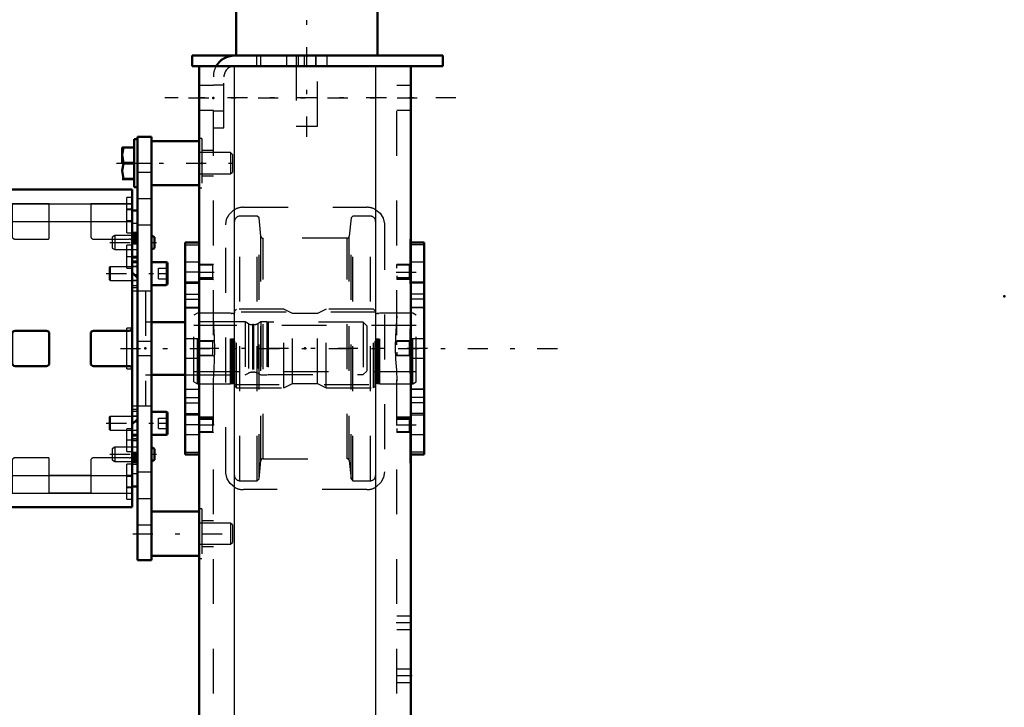
# Model space of a CAD drawing. Units: inches. Extents: x 11 to 219, y 16 to 219.
# Drawn here: x 81 to 103, y 170 to 185 of the extents above; entities that cross this region are included whole.
import ezdxf

# ---------------------------------------------------------------- set-up
doc = ezdxf.new("R2010")
doc.units = ezdxf.units.IN
doc.header["$MEASUREMENT"] = 0
doc.linetypes.add('Center', pattern=[1.5, 0.45, -0.5, 0.05, -0.5])
doc.linetypes.add('Dashed', pattern=[2, 1, -1])
for name, color, linetype, lineweight in [('2d ConnectionPoints', 7, 'Continuous', 50), ('AM_0', 7, 'Continuous', 50), ('AM_4', 3, 'Continuous', 25), ('AM_5', 3, 'Continuous', 25), ('AM_7', 7, 'Center', 25), ('AM_9', 6, 'Dashed', 25)]:
    doc.layers.add(name, color=color, linetype=linetype, lineweight=lineweight)

# ---------------------------------------------------------------- blocks, each defined once
blk = doc.blocks.new('134_2425412140_sh5_2_0_in_9C5QM_1_1_GN_Wire_Rope_Hoist_900')
at = {"layer": 'AM_7'}
blk.add_line((90.164, 178.056), (84.707, 178.056), dxfattribs=at)
at = {"layer": 'AM_9'}
for p, q in [((85.034, 178.844), (84.955, 178.799)), ((85.77, 178.844), (85.034, 178.844)), ((85.034, 177.269), (85.034, 178.844)), ((85.77, 177.269), (85.77, 178.844)), ((85.795, 178.837), (85.77, 178.844)), ((85.908, 178.934), (85.869, 178.895)), ((85.869, 177.218), (85.869, 178.895)), ((86.963, 178.934), (85.908, 178.934)), ((85.908, 177.178), (85.908, 178.934)), ((86.963, 177.178), (86.963, 178.934)), ((87.157, 178.836), (86.963, 178.934)), ((87.908, 178.934), (87.715, 178.836)), ((87.908, 177.178), (87.908, 178.934)), ((88.963, 178.934), (87.908, 178.934)), ((89.003, 178.895), (88.963, 178.934)), ((88.963, 177.178), (88.963, 178.934)), ((89.003, 177.218), (89.003, 178.895)), ((89.101, 178.844), (89.077, 178.837)), ((89.101, 177.269), (89.101, 178.844)), ((89.838, 178.844), (89.101, 178.844)), ((89.838, 177.269), (89.838, 178.844)), ((89.916, 178.799), (89.838, 178.844)), ((84.955, 177.314), (84.955, 178.799)), ((85.795, 177.276), (85.795, 178.837)), ((85.829, 178.836), (85.805, 178.836)), ((85.805, 177.277), (85.805, 178.836)), ((85.829, 177.277), (85.829, 178.836)), ((87.715, 178.836), (87.157, 178.836)), ((87.157, 177.277), (87.157, 178.836)), ((87.715, 177.277), (87.715, 178.836)), ((89.067, 178.836), (89.042, 178.836)), ((89.042, 177.277), (89.042, 178.836)), ((89.067, 177.277), (89.067, 178.836)), ((89.077, 177.276), (89.077, 178.837)), ((89.916, 177.314), (89.916, 178.799)), ((89.916, 178.568), (84.955, 178.568)), ((84.955, 177.545), (89.916, 177.545)), ((84.955, 177.314), (85.034, 177.269)), ((89.838, 177.269), (89.916, 177.314)), ((85.034, 177.269), (85.77, 177.269)), ((85.77, 177.269), (85.795, 177.276)), ((85.805, 177.277), (85.829, 177.277)), ((85.869, 177.218), (85.908, 177.178)), ((85.908, 177.178), (86.963, 177.178)), ((86.963, 177.178), (87.157, 177.277)), ((87.157, 177.277), (87.715, 177.277)), ((87.715, 177.277), (87.908, 177.178)), ((87.908, 177.178), (88.963, 177.178)), ((88.963, 177.178), (89.003, 177.218)), ((89.042, 177.277), (89.067, 177.277)), ((89.077, 177.276), (89.101, 177.269)), ((89.101, 177.269), (89.838, 177.269))]:
    blk.add_line(p, q, dxfattribs=at)
for centre, start, end in [((85.829, 178.875), 270, 360), ((89.042, 178.875), 180, 270), ((85.805, 178.875), 255, 270), ((89.067, 178.875), 270, 285), ((85.805, 177.238), 90, 105), ((85.829, 177.238), 360, 90), ((89.042, 177.238), 90, 180), ((89.067, 177.238), 75, 90)]:
    blk.add_arc(centre, 0.0394, start, end, dxfattribs=at)
blk = doc.blocks.new('135_2425410010_sh5_4_0_in_9C5QM_1_1_GN_Wire_Rope_Hoist_900')
at = {"layer": 'AM_9'}
for p, q in [((86.369, 181.009), (85.979, 181.009)), ((85.979, 175.104), (85.979, 181.009)), ((86.408, 180.97), (86.369, 181.009)), ((86.369, 175.104), (86.369, 181.009)), ((86.451, 180.559), (86.408, 180.97)), ((86.408, 175.143), (86.408, 180.97)), ((88.464, 180.97), (88.42, 180.559)), ((88.503, 181.009), (88.464, 180.97)), ((88.464, 175.143), (88.464, 180.97)), ((88.503, 175.104), (88.503, 181.009)), ((88.892, 181.009), (88.503, 181.009)), ((88.892, 175.104), (88.892, 181.009)), ((86.451, 175.553), (86.451, 180.559)), ((88.373, 180.517), (86.498, 180.517)), ((86.498, 175.596), (86.498, 180.517)), ((88.373, 175.596), (88.373, 180.517)), ((88.42, 175.553), (88.42, 180.559)), ((89.011, 178.863), (85.861, 178.863)), ((85.861, 177.249), (89.011, 177.249)), ((86.408, 175.143), (86.451, 175.553)), ((86.498, 175.596), (88.373, 175.596)), ((88.42, 175.553), (88.464, 175.143)), ((86.369, 175.104), (86.408, 175.143)), ((88.464, 175.143), (88.503, 175.104)), ((85.979, 175.104), (86.369, 175.104)), ((88.503, 175.104), (88.892, 175.104))]:
    blk.add_line(p, q, dxfattribs=at)
for centre, radius, start, end in [((85.979, 180.891), 0.118, 90, 180), ((88.892, 180.891), 0.118, 0, 90), ((86.498, 180.564), 0.0472, 186, 270), ((88.373, 180.564), 0.0472, 270, 354), ((86.498, 175.549), 0.0472, 90, 174), ((88.373, 175.549), 0.0472, 6, 90), ((85.979, 175.222), 0.118, 180, 270), ((88.892, 175.222), 0.118, 270, 0)]:
    blk.add_arc(centre, radius, start, end, dxfattribs=at)
blk = doc.blocks.new('138_2227016300_0_in_9C5QM_1_1_GN_Wire_Rope_Hoist_900')
at = {"layer": 'AM_0'}
for p, q in [((79.049, 174.511), (79.049, 181.601)), ((83.577, 181.601), (79.049, 181.601)), ((83.577, 174.511), (83.577, 181.601)), ((79.049, 181.134), (78.931, 181.134)), ((78.931, 180.435), (78.931, 181.134)), ((83.695, 181.134), (83.577, 181.134)), ((83.695, 174.979), (83.695, 181.134)), ((78.931, 180.435), (79.049, 180.435)), ((83.577, 180.435), (83.695, 180.435)), ((78.931, 179.982), (79.049, 179.982)), ((83.577, 179.982), (83.695, 179.982)), ((79.049, 179.749), (78.931, 179.631)), ((83.695, 179.631), (83.577, 179.749)), ((84.758, 178.645), (84.01, 178.645)), ((84.758, 178.647), (84.758, 177.466)), ((79.912, 178.45), (79.112, 178.45)), ((81.664, 178.45), (80.963, 178.45)), ((83.514, 178.45), (82.715, 178.45)), ((79.975, 177.725), (79.975, 178.387)), ((80.9, 178.387), (80.9, 177.725)), ((81.727, 177.725), (81.727, 178.387)), ((82.652, 178.387), (82.652, 177.725)), ((79.112, 177.662), (79.912, 177.662)), ((80.963, 177.662), (81.664, 177.662)), ((82.715, 177.662), (83.514, 177.662)), ((84.01, 177.468), (84.758, 177.468)), ((78.931, 176.481), (79.049, 176.363)), ((79.588, 176.442), (79.498, 176.285)), ((79.77, 176.442), (79.588, 176.442)), ((79.861, 176.285), (79.77, 176.442)), ((83.577, 176.363), (83.695, 176.481)), ((79.498, 176.285), (79.588, 176.127)), ((79.77, 176.127), (79.861, 176.285)), ((79.049, 176.13), (78.931, 176.13)), ((79.77, 176.127), (79.588, 176.127)), ((83.695, 176.13), (83.577, 176.13)), ((79.049, 175.677), (78.931, 175.677)), ((78.931, 174.979), (78.931, 175.677)), ((83.695, 175.677), (83.577, 175.677)), ((78.931, 174.979), (79.049, 174.979)), ((83.577, 174.979), (83.695, 174.979)), ((79.049, 174.511), (83.577, 174.511))]:
    blk.add_line(p, q, dxfattribs=at)
for radius in [0.413, 0.391]:
    blk.add_circle((79.679, 176.285), radius, dxfattribs=at)
for centre, start, end in [((79.112, 178.513), 180, 270), ((79.912, 178.387), 0, 90), ((80.963, 178.387), 90, 180), ((81.664, 178.387), 0, 90), ((82.715, 178.387), 90, 180), ((83.514, 178.513), 270, 360), ((79.112, 177.6), 90, 180), ((79.912, 177.725), 270, 0), ((80.963, 177.725), 180, 270), ((81.664, 177.725), 270, 360), ((82.715, 177.725), 180, 270), ((83.514, 177.6), 0, 90)]:
    blk.add_arc(centre, 0.063, start, end, dxfattribs=at)
at = {"layer": 'AM_4'}
for p, q in [((79.049, 181.282), (83.577, 181.282)), ((79.049, 180.891), (83.577, 180.891)), ((78.931, 180.434), (79.049, 180.434)), ((78.931, 180.382), (79.049, 180.382)), ((83.695, 180.434), (83.577, 180.434)), ((83.695, 180.382), (83.577, 180.382)), ((78.931, 179.701), (79.001, 179.701)), ((83.695, 179.701), (83.626, 179.701)), ((78.931, 176.412), (79.001, 176.412)), ((83.695, 176.412), (83.626, 176.412)), ((78.931, 175.731), (79.049, 175.731)), ((78.931, 175.679), (79.049, 175.679)), ((83.695, 175.731), (83.577, 175.731)), ((83.695, 175.679), (83.577, 175.679)), ((79.049, 175.222), (83.577, 175.222)), ((79.049, 174.83), (83.577, 174.83))]:
    blk.add_line(p, q, dxfattribs=at)
at = {"layer": 'AM_7'}
for p, q in [((79.044, 181.166), (79.173, 181.166)), ((83.583, 181.166), (83.453, 181.166)), ((79.044, 180.891), (79.173, 180.891)), ((83.583, 180.891), (83.453, 180.891)), ((79.055, 180.785), (78.925, 180.785)), ((83.571, 180.419), (83.701, 180.419)), ((79.055, 180.283), (78.925, 180.283)), ((79.055, 180.253), (78.925, 180.253)), ((79.044, 180.103), (79.173, 180.103)), ((83.583, 180.103), (83.453, 180.103)), ((79.679, 175.85), (79.679, 176.719)), ((79.245, 176.285), (80.113, 176.285)), ((79.044, 176.009), (79.173, 176.009)), ((83.583, 176.009), (83.453, 176.009)), ((79.055, 175.86), (78.925, 175.86)), ((79.055, 175.829), (78.925, 175.829)), ((83.571, 175.694), (83.701, 175.694)), ((79.055, 175.328), (78.925, 175.328)), ((79.044, 175.222), (79.173, 175.222)), ((83.583, 175.222), (83.453, 175.222)), ((79.044, 174.946), (79.173, 174.946)), ((83.583, 174.946), (83.453, 174.946))]:
    blk.add_line(p, q, dxfattribs=at)
at = {"layer": 'AM_9'}
for p, q in [((79.168, 181.422), (79.049, 181.422)), ((79.168, 181.363), (79.049, 181.363)), ((79.975, 181.283), (79.049, 181.283)), ((79.168, 181.265), (79.049, 181.265)), ((79.168, 180.635), (79.168, 181.422)), ((79.975, 180.497), (79.975, 181.283)), ((79.975, 181.28), (80.9, 181.28)), ((80.9, 181.283), (80.9, 180.56)), ((81.727, 181.283), (80.9, 181.283)), ((81.727, 180.521), (81.727, 181.283)), ((81.727, 181.28), (82.652, 181.28)), ((82.652, 181.283), (82.652, 180.56)), ((83.577, 181.283), (82.652, 181.283)), ((83.459, 180.635), (83.459, 181.422)), ((83.577, 181.422), (83.459, 181.422)), ((79.168, 181.166), (79.049, 181.166)), ((79.168, 181.147), (79.049, 181.147)), ((79.168, 181.088), (79.049, 181.088)), ((79.168, 181.068), (79.049, 181.068)), ((83.577, 181.147), (83.459, 181.147)), ((79.049, 180.952), (78.931, 180.952)), ((79.049, 180.846), (78.931, 180.846)), ((79.168, 180.989), (79.049, 180.989)), ((79.049, 180.97), (79.168, 180.97)), ((79.049, 180.911), (79.168, 180.911)), ((79.975, 180.888), (80.9, 180.888)), ((81.727, 180.888), (82.652, 180.888)), ((83.459, 180.911), (83.577, 180.911)), ((83.695, 180.846), (83.577, 180.846)), ((78.931, 180.643), (79.049, 180.643)), ((78.931, 180.617), (79.049, 180.617)), ((78.931, 180.611), (79.049, 180.611)), ((79.168, 180.792), (79.049, 180.792)), ((79.049, 180.694), (79.168, 180.694)), ((79.049, 180.635), (79.168, 180.635)), ((83.459, 180.635), (83.577, 180.635)), ((83.695, 180.643), (83.577, 180.643)), ((83.695, 180.611), (83.577, 180.611)), ((78.931, 180.595), (79.049, 180.595)), ((78.931, 180.564), (79.049, 180.564)), ((79.049, 180.554), (78.931, 180.554)), ((78.931, 180.547), (79.049, 180.547)), ((78.931, 180.537), (79.049, 180.537)), ((78.931, 180.528), (79.049, 180.528)), ((78.931, 180.524), (79.049, 180.524)), ((79.049, 180.523), (78.931, 180.523)), ((78.931, 180.507), (79.049, 180.507)), ((78.931, 180.498), (79.049, 180.498)), ((78.931, 180.496), (79.049, 180.496)), ((78.931, 180.493), (79.049, 180.493)), ((79.049, 180.486), (78.931, 180.486)), ((79.049, 180.485), (78.931, 180.485)), ((78.931, 180.481), (79.049, 180.481)), ((78.931, 180.48), (79.049, 180.48)), ((78.931, 180.475), (79.049, 180.475)), ((78.931, 180.473), (79.049, 180.473)), ((78.931, 180.448), (79.049, 180.448)), ((78.931, 175.677), (78.931, 180.435)), ((78.931, 180.398), (79.049, 180.398)), ((79.049, 180.382), (78.931, 180.382)), ((79.112, 180.497), (79.975, 180.497)), ((80.963, 180.497), (81.703, 180.497)), ((82.715, 180.497), (83.514, 180.497)), ((83.695, 180.595), (83.577, 180.595)), ((83.695, 180.575), (83.577, 180.575)), ((83.695, 180.564), (83.577, 180.564)), ((83.695, 180.554), (83.577, 180.554)), ((83.695, 180.547), (83.577, 180.547)), ((83.695, 180.537), (83.577, 180.537)), ((83.695, 180.528), (83.577, 180.528)), ((83.577, 180.524), (83.695, 180.524)), ((83.695, 180.523), (83.577, 180.523)), ((83.695, 180.507), (83.577, 180.507)), ((83.695, 180.498), (83.577, 180.498)), ((83.695, 180.496), (83.577, 180.496)), ((83.577, 180.493), (83.695, 180.493)), ((83.695, 180.486), (83.577, 180.486)), ((83.695, 180.485), (83.577, 180.485)), ((83.695, 180.481), (83.577, 180.481)), ((83.695, 180.48), (83.577, 180.48)), ((83.695, 180.475), (83.577, 180.475)), ((83.695, 180.473), (83.577, 180.473)), ((83.695, 180.448), (83.577, 180.448)), ((83.695, 180.398), (83.577, 180.398)), ((79.049, 180.351), (78.931, 180.351)), ((78.931, 180.185), (79.049, 180.185)), ((79.168, 180.359), (79.049, 180.359)), ((79.168, 180.3), (79.049, 180.3)), ((79.168, 180.202), (79.049, 180.202)), ((79.168, 179.848), (79.168, 180.359)), ((83.459, 179.848), (83.459, 180.359)), ((83.577, 180.359), (83.459, 180.359)), ((83.577, 180.262), (83.695, 180.262)), ((78.931, 180.154), (79.049, 180.154)), ((78.931, 180.109), (79.049, 180.109)), ((79.049, 180.108), (78.931, 180.108)), ((78.931, 180.071), (79.049, 180.071)), ((78.931, 180.013), (79.049, 180.013)), ((78.931, 179.994), (79.049, 179.994)), ((79.168, 180.103), (79.049, 180.103)), ((79.168, 180.005), (79.049, 180.005)), ((83.577, 180.109), (83.695, 180.109)), ((83.695, 180.108), (83.577, 180.108)), ((83.695, 180.071), (83.577, 180.071)), ((83.577, 180.013), (83.695, 180.013)), ((83.695, 179.994), (83.577, 179.994)), ((79.049, 179.907), (79.168, 179.907)), ((79.049, 179.848), (79.168, 179.848)), ((83.459, 179.848), (83.577, 179.848)), ((83.695, 179.883), (83.577, 179.883)), ((78.931, 179.57), (79.049, 179.57)), ((79.001, 179.701), (79.049, 179.701)), ((83.626, 179.701), (83.577, 179.701)), ((83.577, 179.57), (83.695, 179.57)), ((83.695, 179.57), (83.577, 179.57)), ((78.754, 179.351), (78.754, 176.761)), ((78.986, 179.414), (78.817, 179.414)), ((78.817, 179.414), (78.817, 176.698)), ((78.931, 179.417), (79.049, 179.417)), ((78.986, 179.414), (78.986, 176.698)), ((83.695, 179.454), (83.577, 179.454)), ((83.577, 179.417), (83.695, 179.417)), ((83.872, 179.336), (83.577, 179.336)), ((83.872, 179.336), (83.872, 176.777)), ((79.049, 179.237), (78.931, 179.237)), ((76.687, 178.639), (76.609, 178.56)), ((77.147, 178.639), (76.687, 178.639)), ((76.687, 178.639), (76.687, 177.474)), ((77.258, 178.575), (77.147, 178.639)), ((77.147, 178.639), (77.147, 177.474)), ((78.02, 178.639), (77.522, 178.639)), ((77.522, 178.639), (77.522, 177.474)), ((78.02, 178.639), (78.02, 177.474)), ((78.105, 178.647), (78.105, 177.466)), ((78.223, 178.647), (78.105, 178.647)), ((78.223, 178.647), (78.223, 177.466)), ((78.265, 178.622), (78.223, 178.647)), ((78.265, 178.622), (78.265, 177.49)), ((78.754, 178.74), (78.482, 178.613)), ((79.168, 178.647), (79.049, 178.647)), ((79.168, 177.466), (79.168, 178.647)), ((84.01, 178.645), (83.872, 178.645)), ((86.097, 178.647), (84.759, 178.647)), ((86.17, 178.609), (86.097, 178.647)), ((86.097, 178.647), (86.097, 177.466)), ((86.451, 178.647), (86.378, 178.609)), ((86.579, 178.647), (86.451, 178.647)), ((86.451, 178.647), (86.451, 177.466)), ((86.579, 178.647), (86.579, 177.466)), ((86.609, 178.639), (86.579, 178.647)), ((88.735, 178.639), (86.609, 178.639)), ((86.609, 178.639), (86.609, 177.474)), ((88.813, 178.56), (88.735, 178.639)), ((88.735, 178.639), (88.735, 177.474)), ((77.258, 178.575), (77.258, 177.538)), ((78.105, 178.619), (78.02, 178.619)), ((78.482, 178.613), (78.482, 177.499)), ((79.049, 178.47), (79.03, 178.45)), ((79.03, 178.45), (79.03, 177.662)), ((79.168, 178.509), (79.049, 178.509)), ((79.168, 178.47), (79.049, 178.47)), ((83.459, 177.603), (83.459, 178.509)), ((83.577, 178.509), (83.459, 178.509)), ((86.17, 178.609), (86.17, 177.503)), ((86.288, 178.588), (86.26, 178.588)), ((86.26, 178.588), (86.26, 177.525)), ((86.288, 178.588), (86.288, 177.525)), ((86.378, 178.609), (86.378, 177.503)), ((88.813, 178.56), (88.813, 177.552)), ((79.03, 178.214), (79.049, 178.214)), ((79.03, 178.056), (79.049, 178.056)), ((79.03, 177.899), (79.049, 177.899)), ((76.609, 177.552), (76.687, 177.474)), ((77.147, 177.474), (77.258, 177.538)), ((79.03, 177.662), (79.049, 177.643)), ((79.049, 177.643), (79.168, 177.643)), ((79.049, 177.603), (79.168, 177.603)), ((83.459, 177.603), (83.577, 177.603)), ((86.26, 177.525), (86.288, 177.525)), ((88.735, 177.474), (88.813, 177.552)), ((76.687, 177.474), (77.147, 177.474)), ((77.522, 177.474), (78.02, 177.474)), ((78.02, 177.493), (78.105, 177.493)), ((78.105, 177.466), (78.223, 177.466)), ((78.223, 177.466), (78.265, 177.49)), ((78.482, 177.499), (78.754, 177.372)), ((79.049, 177.466), (79.168, 177.466)), ((83.872, 177.468), (84.01, 177.468)), ((84.759, 177.466), (86.097, 177.466)), ((86.097, 177.466), (86.17, 177.503)), ((86.378, 177.503), (86.451, 177.466)), ((86.451, 177.466), (86.579, 177.466)), ((86.579, 177.466), (86.609, 177.474)), ((86.609, 177.474), (88.735, 177.474)), ((78.931, 176.875), (79.049, 176.875)), ((78.817, 176.698), (78.986, 176.698)), ((79.049, 176.696), (78.931, 176.696)), ((83.577, 176.777), (83.872, 176.777)), ((83.695, 176.696), (83.577, 176.696)), ((83.577, 176.659), (83.695, 176.659)), ((78.931, 176.543), (79.049, 176.543)), ((83.695, 176.543), (83.577, 176.543)), ((83.695, 176.542), (83.577, 176.542)), ((79.001, 176.412), (79.049, 176.412)), ((79.168, 176.265), (79.049, 176.265)), ((79.168, 176.206), (79.049, 176.206)), ((79.168, 175.753), (79.168, 176.265)), ((83.459, 175.753), (83.459, 176.265)), ((83.577, 176.265), (83.459, 176.265)), ((83.626, 176.412), (83.577, 176.412)), ((83.577, 176.229), (83.695, 176.229)), ((78.931, 176.119), (79.049, 176.119)), ((79.049, 176.1), (78.931, 176.1)), ((78.931, 176.042), (79.049, 176.042)), ((79.049, 176.004), (78.931, 176.004)), ((78.931, 176.004), (79.049, 176.004)), ((79.168, 176.107), (79.049, 176.107)), ((79.168, 176.009), (79.049, 176.009)), ((83.695, 176.119), (83.577, 176.119)), ((83.695, 176.1), (83.577, 176.1)), ((83.695, 176.042), (83.577, 176.042)), ((83.695, 176.004), (83.577, 176.004)), ((83.577, 176.004), (83.695, 176.004)), ((79.049, 175.958), (78.931, 175.958)), ((79.049, 175.927), (78.931, 175.927)), ((79.168, 175.911), (79.049, 175.911)), ((79.049, 175.812), (79.168, 175.812)), ((83.695, 175.85), (83.577, 175.85)), ((78.931, 175.761), (79.049, 175.761)), ((78.931, 175.731), (79.049, 175.731)), ((78.931, 175.715), (79.049, 175.715)), ((78.931, 175.664), (79.049, 175.664)), ((78.931, 175.639), (79.049, 175.639)), ((78.931, 175.637), (79.049, 175.637)), ((78.931, 175.632), (79.049, 175.632)), ((78.931, 175.631), (79.049, 175.631)), ((78.931, 175.627), (79.049, 175.627)), ((78.931, 175.626), (79.049, 175.626)), ((79.049, 175.619), (78.931, 175.619)), ((78.931, 175.616), (79.049, 175.616)), ((78.931, 175.615), (79.049, 175.615)), ((78.931, 175.605), (79.049, 175.605)), ((78.931, 175.589), (79.049, 175.589)), ((79.049, 175.588), (78.931, 175.588)), ((78.931, 175.584), (79.049, 175.584)), ((78.931, 175.575), (79.049, 175.575)), ((78.931, 175.566), (79.049, 175.566)), ((78.931, 175.559), (79.049, 175.559)), ((78.931, 175.548), (79.049, 175.548)), ((79.049, 175.753), (79.168, 175.753)), ((79.975, 175.615), (79.112, 175.615)), ((79.975, 174.829), (79.975, 175.615)), ((80.9, 175.552), (80.9, 174.829)), ((81.703, 175.615), (80.963, 175.615)), ((81.727, 174.829), (81.727, 175.592)), ((82.652, 175.552), (82.652, 174.829)), ((83.514, 175.615), (82.715, 175.615)), ((83.459, 175.753), (83.577, 175.753)), ((83.695, 175.715), (83.577, 175.715)), ((83.695, 175.664), (83.577, 175.664)), ((83.695, 175.639), (83.577, 175.639)), ((83.695, 175.637), (83.577, 175.637)), ((83.695, 175.632), (83.577, 175.632)), ((83.695, 175.631), (83.577, 175.631)), ((83.577, 175.627), (83.695, 175.627)), ((83.577, 175.626), (83.695, 175.626)), ((83.695, 175.619), (83.577, 175.619)), ((83.695, 175.616), (83.577, 175.616)), ((83.695, 175.615), (83.577, 175.615)), ((83.695, 175.605), (83.577, 175.605)), ((83.577, 175.589), (83.695, 175.589)), ((83.695, 175.588), (83.577, 175.588)), ((83.695, 175.584), (83.577, 175.584)), ((83.695, 175.575), (83.577, 175.575)), ((83.695, 175.566), (83.577, 175.566)), ((83.577, 175.559), (83.695, 175.559)), ((83.695, 175.548), (83.577, 175.548)), ((78.931, 175.517), (79.049, 175.517)), ((78.931, 175.501), (79.049, 175.501)), ((79.049, 175.495), (78.931, 175.495)), ((78.931, 175.469), (79.049, 175.469)), ((79.168, 175.477), (79.049, 175.477)), ((79.168, 175.418), (79.049, 175.418)), ((79.168, 174.69), (79.168, 175.477)), ((83.459, 174.69), (83.459, 175.477)), ((83.577, 175.477), (83.459, 175.477)), ((83.577, 175.537), (83.695, 175.537)), ((83.695, 175.517), (83.577, 175.517)), ((83.695, 175.501), (83.577, 175.501)), ((83.695, 175.469), (83.577, 175.469)), ((78.931, 175.266), (79.049, 175.266)), ((78.931, 175.161), (79.049, 175.161)), ((79.168, 175.32), (79.049, 175.32)), ((79.168, 175.202), (79.049, 175.202)), ((79.168, 175.143), (79.049, 175.143)), ((79.168, 175.123), (79.049, 175.123)), ((79.975, 175.225), (80.9, 175.225)), ((81.727, 175.225), (82.652, 175.225)), ((83.577, 175.202), (83.459, 175.202)), ((83.577, 175.266), (83.695, 175.266)), ((79.168, 175.044), (79.049, 175.044)), ((79.049, 175.025), (79.168, 175.025)), ((79.049, 174.966), (79.168, 174.966)), ((79.168, 174.946), (79.049, 174.946)), ((83.459, 174.966), (83.577, 174.966)), ((79.168, 174.848), (79.049, 174.848)), ((79.049, 174.829), (79.975, 174.829)), ((79.049, 174.749), (79.168, 174.749)), ((79.049, 174.69), (79.168, 174.69)), ((79.975, 174.832), (80.9, 174.832)), ((80.9, 174.829), (81.727, 174.829)), ((81.727, 174.832), (82.652, 174.832)), ((82.652, 174.829), (83.577, 174.829)), ((83.459, 174.69), (83.577, 174.69))]:
    blk.add_line(p, q, dxfattribs=at)
for centre, radius, start, end in [((79.112, 180.434), 0.063, 90, 180), ((80.963, 180.56), 0.063, 180, 270), ((81.703, 180.521), 0.0236, 270, 360), ((82.715, 180.56), 0.063, 180, 270), ((83.514, 180.434), 0.063, 0, 90), ((78.817, 179.351), 0.063, 90, 180), ((78.986, 179.351), 0.063, 0, 90), ((77.357, 178.745), 0.197, 239.9696, 327.3164), ((78.383, 178.827), 0.236, 240.2349, 294.9886), ((86.26, 178.785), 0.197, 242.9231, 270), ((86.288, 178.785), 0.197, 270, 297.0769), ((77.357, 177.367), 0.197, 32.6836, 120.0304), ((86.26, 177.328), 0.197, 90, 117.0769), ((86.288, 177.328), 0.197, 62.9231, 90), ((78.383, 177.285), 0.236, 65.0114, 119.7651), ((78.817, 176.761), 0.063, 180, 270), ((78.986, 176.761), 0.063, 270, 360), ((79.112, 175.678), 0.063, 180, 270), ((80.963, 175.552), 0.063, 90, 180), ((81.703, 175.592), 0.0236, 0, 90), ((82.715, 175.552), 0.063, 90, 180), ((83.514, 175.678), 0.063, 270, 360)]:
    blk.add_arc(centre, radius, start, end, dxfattribs=at)
blk = doc.blocks.new('139_2227001220_0_in_9C5QM_1_1_GN_Wire_Rope_Hoist_900')
at = {"layer": 'AM_0'}
for p, q in [((83.624, 182.726), (83.624, 181.654)), ((83.695, 182.726), (83.624, 182.726)), ((83.695, 182.781), (84.01, 182.781)), ((83.695, 173.332), (83.695, 182.781)), ((84.01, 173.332), (84.01, 182.781)), ((85.074, 182.682), (84.01, 182.682)), ((85.074, 182.682), (85.074, 181.698)), ((83.353, 182.541), (83.353, 182.19)), ((83.624, 182.544), (83.355, 182.544)), ((83.384, 182.544), (83.384, 182.538)), ((83.384, 182.538), (83.624, 182.538)), ((83.624, 182.196), (83.384, 182.196)), ((83.384, 182.196), (83.384, 182.184)), ((83.384, 182.184), (83.624, 182.184)), ((83.355, 181.836), (83.624, 181.836)), ((83.624, 181.842), (83.384, 181.842)), ((83.384, 181.842), (83.384, 181.836)), ((84.01, 181.698), (85.074, 181.698)), ((83.624, 181.654), (83.695, 181.654)), ((84.073, 180.54), (84.01, 180.576)), ((84.073, 180.54), (84.073, 180.297)), ((84.01, 180.261), (84.073, 180.297)), ((84.333, 179.983), (84.01, 179.983)), ((84.365, 179.951), (84.365, 179.502)), ((84.01, 179.471), (84.333, 179.471)), ((84.333, 176.642), (84.01, 176.642)), ((84.365, 176.61), (84.365, 176.161)), ((84.01, 176.13), (84.333, 176.13)), ((84.073, 175.815), (84.01, 175.851)), ((84.073, 175.815), (84.073, 175.573)), ((84.01, 175.537), (84.073, 175.573)), ((85.074, 174.414), (84.01, 174.414)), ((85.074, 174.414), (85.074, 173.43)), ((84.01, 173.43), (85.074, 173.43)), ((83.695, 173.332), (84.01, 173.332))]:
    blk.add_line(p, q, dxfattribs=at)
for points in [[(83.384, 182.196), (83.355, 182.385), (83.384, 182.538)], [(83.384, 181.842), (83.355, 182.03), (83.384, 182.184)]]:
    blk.add_lwpolyline(points, dxfattribs=at)
for centre, start, end in [((84.333, 179.951), 360, 90), ((84.333, 179.502), 270, 0), ((84.333, 176.61), 360, 90), ((84.333, 176.161), 270, 0)]:
    blk.add_arc(centre, 0.0315, start, end, dxfattribs=at)
at = {"layer": 'AM_4'}
for p, q in [((84.333, 179.983), (84.333, 179.471)), ((84.333, 176.642), (84.333, 176.13))]:
    blk.add_line(p, q, dxfattribs=at)
at = {"layer": 'AM_7'}
for p, q in [((83.23, 182.19), (85.936, 182.19)), ((83.081, 180.418), (84.12, 180.418)), ((83, 179.727), (84.429, 179.727)), ((83, 176.386), (84.429, 176.386)), ((83.081, 175.694), (84.12, 175.694)), ((83.589, 173.922), (85.919, 173.922))]:
    blk.add_line(p, q, dxfattribs=at)
at = {"layer": 'AM_9'}
for p, q in [((85.774, 182.426), (85.074, 182.426)), ((85.813, 182.387), (85.774, 182.426)), ((85.774, 182.426), (85.774, 181.954)), ((85.813, 182.387), (85.813, 181.993)), ((83.695, 182.19), (84.01, 182.19)), ((83.695, 181.993), (84.01, 181.993)), ((85.074, 181.954), (85.774, 181.954)), ((85.774, 181.954), (85.813, 181.993)), ((83.695, 181.403), (84.01, 181.403)), ((83.695, 180.812), (84.01, 180.812)), ((83.191, 180.576), (83.128, 180.54)), ((83.128, 180.54), (83.128, 180.297)), ((83.191, 180.576), (83.191, 180.261)), ((83.695, 180.576), (83.191, 180.576)), ((83.128, 180.297), (83.191, 180.261)), ((83.191, 180.261), (83.695, 180.261)), ((83.085, 179.879), (83.065, 179.86)), ((83.065, 179.86), (83.065, 179.594)), ((83.085, 179.879), (83.085, 179.574)), ((83.695, 179.879), (83.085, 179.879)), ((84.168, 179.845), (84.365, 179.845)), ((84.168, 179.609), (84.168, 179.845)), ((84.168, 179.727), (84.365, 179.727)), ((83.065, 179.594), (83.085, 179.574)), ((83.085, 179.574), (83.695, 179.574)), ((84.168, 179.609), (84.365, 179.609)), ((84.01, 179.336), (83.695, 179.336)), ((84.01, 178.214), (83.695, 178.214)), ((83.695, 177.899), (84.01, 177.899)), ((83.695, 176.777), (84.01, 176.777)), ((83.085, 176.538), (83.065, 176.519)), ((83.065, 176.519), (83.065, 176.253)), ((83.695, 176.538), (83.085, 176.538)), ((83.085, 176.538), (83.085, 176.233)), ((84.168, 176.504), (84.365, 176.504)), ((84.168, 176.268), (84.168, 176.504)), ((83.065, 176.253), (83.085, 176.233)), ((83.085, 176.233), (83.695, 176.233)), ((84.168, 176.386), (84.365, 176.386)), ((84.168, 176.268), (84.365, 176.268)), ((83.191, 175.851), (83.128, 175.815)), ((83.128, 175.815), (83.128, 175.573)), ((83.191, 175.851), (83.191, 175.537)), ((83.695, 175.851), (83.191, 175.851)), ((83.128, 175.573), (83.191, 175.537)), ((83.191, 175.537), (83.695, 175.537)), ((83.695, 175.3), (84.01, 175.3)), ((83.695, 174.71), (84.01, 174.71)), ((83.695, 174.119), (84.01, 174.119)), ((85.774, 174.159), (85.074, 174.159)), ((85.813, 174.119), (85.774, 174.159)), ((85.774, 174.159), (85.774, 173.686)), ((85.813, 174.119), (85.813, 173.725)), ((83.695, 173.922), (84.01, 173.922)), ((85.074, 173.686), (85.774, 173.686)), ((85.774, 173.686), (85.813, 173.725))]:
    blk.add_line(p, q, dxfattribs=at)
blk = doc.blocks.new('141_2571204580_right_6_0_in_9C5QM_1_1_GN_Wire_Rope_Hoist_900')
at = {"layer": 'AM_0'}
for p, q in [((85.074, 180.421), (84.759, 180.421)), ((84.759, 175.692), (84.759, 180.421)), ((84.759, 175.692), (85.074, 175.692))]:
    blk.add_line(p, q, dxfattribs=at)
at = {"layer": 'AM_4'}
for p, q in [((84.759, 180.368), (85.074, 180.368)), ((84.759, 179.154), (85.074, 179.154)), ((84.759, 178.963), (85.074, 178.963)), ((84.759, 177.149), (85.074, 177.149)), ((84.759, 176.958), (85.074, 176.958)), ((84.759, 175.745), (85.074, 175.745))]:
    blk.add_line(p, q, dxfattribs=at)
at = {"layer": 'AM_7'}
for p, q in [((85.089, 179.761), (84.743, 179.761)), ((85.089, 176.352), (84.743, 176.352))]:
    blk.add_line(p, q, dxfattribs=at)
at = {"layer": 'AM_9'}
for p, q in [((84.759, 180.417), (85.074, 180.417)), ((85.074, 179.978), (84.759, 179.978)), ((84.759, 179.545), (85.074, 179.545)), ((84.759, 179.51), (85.074, 179.51)), ((84.759, 179.27), (85.074, 179.27)), ((85.074, 178.969), (84.759, 178.969)), ((85.074, 178.273), (84.759, 178.273)), ((84.759, 177.84), (85.074, 177.84)), ((84.759, 177.144), (85.074, 177.144)), ((84.759, 176.843), (85.074, 176.843)), ((84.759, 176.602), (85.074, 176.602)), ((85.074, 176.568), (84.759, 176.568)), ((84.759, 176.135), (85.074, 176.135)), ((84.759, 175.696), (85.074, 175.696))]:
    blk.add_line(p, q, dxfattribs=at)
blk = doc.blocks.new('142_2571204580_right_7_0_in_9C5QM_1_1_GN_Wire_Rope_Hoist_900')
at = {"layer": 'AM_0'}
for p, q in [((90.093, 180.421), (89.798, 180.421)), ((90.093, 180.421), (90.093, 175.692)), ((89.798, 175.692), (90.093, 175.692))]:
    blk.add_line(p, q, dxfattribs=at)
at = {"layer": 'AM_4'}
for p, q in [((90.093, 180.368), (89.798, 180.368)), ((90.093, 179.154), (89.798, 179.154)), ((90.093, 178.963), (89.798, 178.963)), ((90.093, 177.149), (89.798, 177.149)), ((90.093, 176.958), (89.798, 176.958)), ((90.093, 175.745), (89.798, 175.745))]:
    blk.add_line(p, q, dxfattribs=at)
at = {"layer": 'AM_9'}
for p, q in [((89.798, 180.421), (89.778, 180.421)), ((90.093, 180.417), (89.778, 180.417)), ((89.798, 180.368), (89.778, 180.368)), ((90.093, 179.978), (89.778, 179.978)), ((89.778, 179.544), (90.093, 179.544)), ((90.093, 179.51), (89.778, 179.51)), ((90.093, 179.27), (89.778, 179.27)), ((89.798, 179.154), (89.778, 179.154)), ((90.093, 178.968), (89.778, 178.968)), ((89.798, 178.963), (89.778, 178.963)), ((90.093, 178.273), (89.778, 178.273)), ((89.778, 177.84), (90.093, 177.84)), ((89.798, 177.149), (89.778, 177.149)), ((89.778, 177.144), (90.093, 177.144)), ((89.798, 176.958), (89.778, 176.958)), ((90.093, 176.843), (89.778, 176.843)), ((90.093, 176.602), (89.778, 176.602)), ((90.093, 176.568), (89.778, 176.568)), ((89.778, 176.135), (90.093, 176.135)), ((89.798, 175.745), (89.778, 175.745)), ((90.093, 175.695), (89.778, 175.695)), ((89.778, 175.692), (89.798, 175.692))]:
    blk.add_line(p, q, dxfattribs=at)
blk = doc.blocks.new('144_5774150_3_0_in_9C5QM_1_1_GN_Wire_Rope_Hoist_900')
at = {"layer": 'AM_0'}
for p, q in [((85.927, 187.742), (85.9, 187.715)), ((85.9, 187.715), (85.9, 186.245)), ((85.9, 187.715), (89.05, 187.715)), ((85.927, 187.742), (89.023, 187.742)), ((89.05, 187.715), (89.023, 187.742)), ((89.05, 186.245), (89.05, 187.715)), ((85.9, 186.245), (85.932, 186.207)), ((85.9, 186.245), (89.05, 186.245)), ((85.932, 186.127), (85.9, 186.088)), ((85.932, 186.207), (85.932, 186.127)), ((85.932, 186.207), (89.018, 186.207)), ((85.932, 186.127), (89.018, 186.127)), ((89.018, 186.207), (89.05, 186.245)), ((89.018, 186.127), (89.018, 186.207)), ((89.05, 186.088), (89.018, 186.127)), ((85.9, 186.088), (85.9, 184.592)), ((85.9, 186.088), (89.05, 186.088)), ((89.05, 184.592), (89.05, 186.088))]:
    blk.add_line(p, q, dxfattribs=at)
at = {"layer": 'AM_7'}
blk.add_line((87.475, 182.781), (87.475, 187.978), dxfattribs=at)
at = {"layer": 'AM_9'}
for p, q in [((87.239, 184.592), (87.239, 183.017)), ((87.711, 183.017), (87.711, 184.592)), ((87.239, 183.017), (87.711, 183.017))]:
    blk.add_line(p, q, dxfattribs=at)
blk = doc.blocks.new('145_2571201830_1_0_in_9C5QM_1_1_GN_Wire_Rope_Hoist_900')
at = {"layer": 'AM_0'}
for p, q in [((84.916, 184.592), (90.507, 184.592)), ((84.916, 184.592), (84.916, 184.356)), ((90.507, 184.592), (90.507, 184.356)), ((84.916, 184.356), (85.452, 184.356)), ((85.861, 184.356), (90.507, 184.356))]:
    blk.add_line(p, q, dxfattribs=at)
for radius, end in [(0.472, 150), (0.236, 92.8452)]:
    blk.add_arc((85.861, 184.119), radius, 90, end, dxfattribs=at)
at = {"layer": 'AM_7'}
for p, q in [((87.672, 184.344), (87.672, 184.604)), ((90.802, 183.647), (84.306, 183.647))]:
    blk.add_line(p, q, dxfattribs=at)
at = {"layer": 'AM_9'}
for p, q in [((86.353, 184.592), (86.353, 184.356)), ((86.452, 184.356), (86.452, 184.592)), ((87.022, 184.592), (87.022, 184.356)), ((87.278, 184.592), (87.278, 184.356)), ((87.416, 184.592), (87.416, 184.356)), ((87.672, 184.592), (87.672, 184.356)), ((87.928, 184.356), (87.928, 184.592)), ((85.452, 184.356), (85.861, 184.356)), ((85.625, 182.978), (85.625, 184.119)), ((85.625, 183.932), (85.389, 183.932)), ((85.389, 183.362), (85.625, 183.362)), ((85.389, 182.978), (85.625, 182.978))]:
    blk.add_line(p, q, dxfattribs=at)
for radius, start in [(0.472, 150), (0.236, 92.8452)]:
    blk.add_arc((85.861, 184.119), radius, start, 180, dxfattribs=at)
blk = doc.blocks.new('148_3537214300_0_in_9C5QM_1_1_GN_Wire_Rope_Hoist_900')
at = {"layer": 'AM_0'}
for p, q in [((89.798, 184.355), (85.074, 184.355)), ((85.074, 165.284), (85.074, 184.355)), ((89.798, 165.284), (89.798, 184.355))]:
    blk.add_line(p, q, dxfattribs=at)
at = {"layer": 'AM_4'}
for p, q in [((85.861, 165.284), (85.861, 184.355)), ((89.011, 165.284), (89.011, 184.355))]:
    blk.add_line(p, q, dxfattribs=at)
at = {"layer": 'AM_5'}
for p, q in [((85.389, 179.928), (85.074, 179.928)), ((85.074, 179.845), (85.074, 179.928)), ((89.778, 179.928), (89.483, 179.928)), ((89.483, 179.845), (89.483, 179.928)), ((85.074, 179.677), (85.074, 179.594)), ((85.389, 179.594), (85.074, 179.594)), ((89.483, 179.677), (89.483, 179.594)), ((89.778, 179.594), (89.483, 179.594)), ((85.389, 178.224), (85.074, 178.224)), ((85.074, 178.14), (85.074, 178.224)), ((89.798, 178.224), (89.483, 178.224)), ((89.483, 178.14), (89.483, 178.224)), ((85.074, 177.973), (85.074, 177.889)), ((89.483, 177.973), (89.483, 177.889)), ((85.389, 177.889), (85.074, 177.889)), ((89.798, 177.889), (89.483, 177.889)), ((85.389, 176.519), (85.074, 176.519)), ((85.074, 176.435), (85.074, 176.519)), ((89.778, 176.519), (89.483, 176.519)), ((89.483, 176.435), (89.483, 176.519)), ((85.074, 176.268), (85.074, 176.184)), ((89.483, 176.268), (89.483, 176.184)), ((85.389, 176.184), (85.074, 176.184)), ((89.778, 176.184), (89.483, 176.184))]:
    blk.add_line(p, q, dxfattribs=at)
at = {"layer": 'AM_7'}
for p, q in [((84.837, 183.647), (90.034, 183.647)), ((85.058, 179.761), (85.404, 179.761)), ((89.468, 179.761), (90.109, 179.761)), ((83.315, 178.056), (93.341, 178.056)), ((85.058, 176.351), (85.404, 176.351)), ((89.468, 176.351), (90.109, 176.351)), ((89.814, 171.934), (89.467, 171.934)), ((89.814, 170.753), (89.467, 170.753))]:
    blk.add_line(p, q, dxfattribs=at)
at = {"layer": 'AM_9'}
for p, q in [((85.389, 134.355), (85.389, 184.355)), ((89.483, 134.355), (89.483, 184.355)), ((85.389, 183.922), (85.074, 183.922)), ((89.798, 183.922), (89.483, 183.922)), ((85.074, 183.371), (85.389, 183.371)), ((89.483, 183.371), (89.798, 183.371)), ((85.133, 182.741), (85.074, 182.741)), ((85.133, 182.741), (85.133, 181.639)), ((85.389, 182.475), (85.133, 182.475)), ((85.133, 181.905), (85.389, 181.905)), ((85.074, 181.639), (85.133, 181.639)), ((86.058, 181.206), (88.814, 181.206)), ((85.664, 175.3), (85.664, 180.812)), ((89.207, 180.812), (89.207, 175.3)), ((89.798, 180.615), (89.778, 180.615)), ((89.778, 175.497), (89.778, 180.615)), ((85.373, 179.912), (85.074, 179.912)), ((85.389, 179.928), (85.373, 179.912)), ((85.373, 179.912), (85.373, 179.61)), ((89.762, 179.912), (89.483, 179.912)), ((89.778, 179.928), (89.762, 179.912)), ((89.762, 179.912), (89.762, 179.61)), ((85.389, 179.631), (85.074, 179.631)), ((85.074, 179.61), (85.373, 179.61)), ((85.373, 179.61), (85.389, 179.594)), ((89.778, 179.631), (89.483, 179.631)), ((89.483, 179.61), (89.762, 179.61)), ((89.762, 179.61), (89.778, 179.594)), ((85.373, 178.208), (85.074, 178.208)), ((85.389, 178.224), (85.373, 178.208)), ((85.373, 178.208), (85.373, 177.905)), ((89.782, 178.208), (89.483, 178.208)), ((89.778, 178.224), (89.762, 178.208)), ((89.762, 178.208), (89.762, 177.905)), ((89.798, 178.224), (89.782, 178.208)), ((89.782, 178.208), (89.782, 177.905)), ((85.074, 177.905), (85.373, 177.905)), ((85.373, 177.905), (85.389, 177.889)), ((89.483, 177.905), (89.782, 177.905)), ((89.762, 177.905), (89.778, 177.889)), ((89.782, 177.905), (89.798, 177.889)), ((85.373, 176.503), (85.074, 176.503)), ((85.074, 176.481), (85.389, 176.481)), ((85.389, 176.519), (85.373, 176.503)), ((85.373, 176.503), (85.373, 176.2)), ((89.762, 176.503), (89.483, 176.503)), ((89.483, 176.481), (89.778, 176.481)), ((89.778, 176.519), (89.762, 176.503)), ((89.762, 176.503), (89.762, 176.2)), ((85.074, 176.2), (85.373, 176.2)), ((85.373, 176.2), (85.389, 176.184)), ((89.483, 176.2), (89.762, 176.2)), ((89.762, 176.2), (89.778, 176.184)), ((89.778, 175.497), (89.798, 175.497)), ((88.814, 174.907), (86.058, 174.907)), ((85.133, 174.474), (85.074, 174.474)), ((85.133, 174.474), (85.133, 173.371)), ((85.389, 174.208), (85.133, 174.208)), ((85.133, 173.637), (85.389, 173.637)), ((85.074, 173.371), (85.133, 173.371)), ((89.798, 172.082), (89.483, 172.082)), ((89.483, 171.787), (89.798, 171.787)), ((89.798, 170.901), (89.483, 170.901)), ((89.483, 170.605), (89.798, 170.605))]:
    blk.add_line(p, q, dxfattribs=at)
for points in [[(85.664, 180.812), (85.685, 180.938), (85.743, 181.049), (85.841, 181.14), (85.861, 181.153)], [(89.011, 181.153), (89.109, 181.073), (89.176, 180.967), (89.207, 180.836), (89.207, 180.812)], [(85.389, 177.331), (85.414, 177.783), (85.423, 178.036), (85.416, 178.298), (85.399, 178.543), (85.389, 178.782)], [(89.483, 178.782), (89.457, 178.329), (89.449, 178.076), (89.456, 177.815), (89.472, 177.569), (89.483, 177.331)], [(85.861, 174.959), (85.763, 175.04), (85.696, 175.146), (85.665, 175.276), (85.664, 175.3)], [(89.207, 175.3), (89.187, 175.175), (89.128, 175.064), (89.031, 174.972), (89.011, 174.959)]]:
    blk.add_lwpolyline(points, dxfattribs=at)
for centre, start, end in [((86.058, 180.812), 90, 120), ((88.814, 180.812), 60, 90), ((86.058, 175.3), 240, 270), ((88.814, 175.3), 270, 300)]:
    blk.add_arc(centre, 0.394, start, end, dxfattribs=at)

msp = doc.modelspace()

# ---------------------------------------------------------------- linework, layer by layer
at = {"layer": '2d ConnectionPoints'}
for p in [(87.47517, 184.59192), (87.47517, 184.59192), (85.38855, 183.64674), (85.38855, 183.64674), (85.38855, 183.64674), (85.07359, 182.19005), (85.13265, 182.19005), (103.03816, 179.21711), (83.69524, 178.05619), (83.87224, 178.05619), (85.07359, 178.05641), (85.07359, 178.05641), (87.4358, 178.05641), (87.4358, 178.05641), (87.4358, 178.05641), (89.77832, 178.05619), (89.77832, 178.05619), (89.798, 170.75304)]:
    msp.add_point(p, dxfattribs=at)

# ---------------------------------------------------------------- block references
for name in ['144_5774150_3_0_in_9C5QM_1_1_GN_Wire_Rope_Hoist_900', '145_2571201830_1_0_in_9C5QM_1_1_GN_Wire_Rope_Hoist_900', '148_3537214300_0_in_9C5QM_1_1_GN_Wire_Rope_Hoist_900', '139_2227001220_0_in_9C5QM_1_1_GN_Wire_Rope_Hoist_900', '138_2227016300_0_in_9C5QM_1_1_GN_Wire_Rope_Hoist_900', '135_2425410010_sh5_4_0_in_9C5QM_1_1_GN_Wire_Rope_Hoist_900', '141_2571204580_right_6_0_in_9C5QM_1_1_GN_Wire_Rope_Hoist_900', '142_2571204580_right_7_0_in_9C5QM_1_1_GN_Wire_Rope_Hoist_900', '134_2425412140_sh5_2_0_in_9C5QM_1_1_GN_Wire_Rope_Hoist_900']:
    msp.add_blockref(name, (0, 0))

doc.saveas('drawing.dxf')
